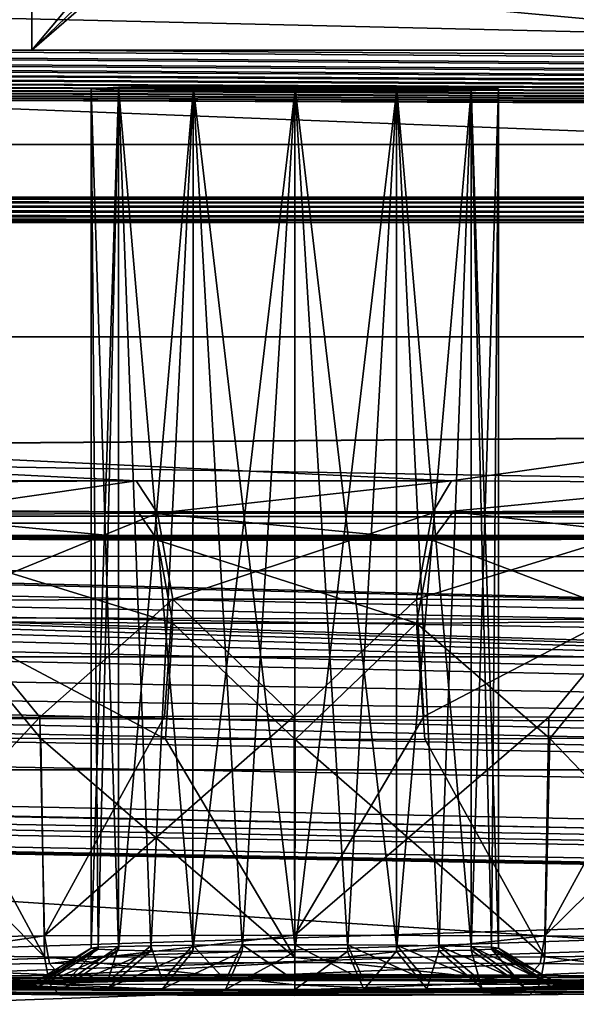
# Model space of a CAD drawing. Units: millimetres. Extents: x -200 to 200, y -145 to 289.
# Drawn here: x 17 to 23, y 182 to 194 of the extents above; entities that cross this region are included whole.
import ezdxf

# ---------------------------------------------------------------- set-up
doc = ezdxf.new("R2010")
doc.units = ezdxf.units.MM
doc.header["$LTSCALE"] = 101.851852
for name, color, linetype in [('102', 7, 'CONTINUOUS'), ('1063', 7, 'CONTINUOUS'), ('109', 7, 'CONTINUOUS'), ('113', 7, 'CONTINUOUS'), ('118', 7, 'CONTINUOUS'), ('125', 7, 'CONTINUOUS'), ('126', 7, 'CONTINUOUS'), ('137', 7, 'CONTINUOUS'), ('138', 7, 'CONTINUOUS'), ('1386', 7, 'CONTINUOUS'), ('1387', 7, 'CONTINUOUS'), ('1388', 7, 'CONTINUOUS'), ('1419', 7, 'CONTINUOUS'), ('1420', 7, 'CONTINUOUS'), ('1423', 7, 'CONTINUOUS'), ('178', 7, 'CONTINUOUS'), ('272', 7, 'CONTINUOUS'), ('288', 7, 'CONTINUOUS'), ('408', 7, 'CONTINUOUS'), ('41', 7, 'CONTINUOUS'), ('511', 7, 'CONTINUOUS'), ('52', 7, 'CONTINUOUS'), ('520', 7, 'CONTINUOUS'), ('521', 7, 'CONTINUOUS'), ('522', 7, 'CONTINUOUS'), ('523', 7, 'CONTINUOUS'), ('544', 7, 'CONTINUOUS'), ('64', 7, 'CONTINUOUS'), ('65', 7, 'CONTINUOUS'), ('66', 7, 'CONTINUOUS'), ('67', 7, 'CONTINUOUS'), ('70', 7, 'CONTINUOUS'), ('810', 7, 'CONTINUOUS'), ('811', 7, 'CONTINUOUS')]:
    doc.layers.add(name, color=color, linetype=linetype)

msp = doc.modelspace()

# ---------------------------------------------------------------- linework, layer by layer
at = {"layer": '102', "color": 252, "linetype": 'Continuous', "true_color": 0x8a8f91}
for points in [[(-179.121, 187.505, 199.686), (179.121, 187.505, 199.686), (179.121, 187.105, 201.132), (-179.121, 187.505, 199.686)], [(-179.121, 187.105, 201.132), (-179.121, 187.505, 199.686), (179.121, 187.105, 201.132), (-179.121, 187.105, 201.132)], [(-179.121, 186.051, 202.205), (-179.121, 187.105, 201.132), (179.121, 186.051, 202.205), (-179.121, 186.051, 202.205)], [(179.121, 186.051, 202.205), (-179.121, 187.105, 201.132), (179.121, 187.105, 201.132), (179.121, 186.051, 202.205)], [(179.121, 184.663, 202.629), (-179.121, 184.663, 202.629), (-179.121, 186.051, 202.205), (179.121, 184.663, 202.629)], [(179.121, 184.663, 202.629), (-179.121, 186.051, 202.205), (179.121, 186.051, 202.205), (179.121, 184.663, 202.629)]]:
    msp.add_3dface(points, dxfattribs=at)
at = {"layer": '1063', "color": 252, "linetype": 'Continuous', "true_color": 0x8a8f91}
for points in [[(16.772, 193.497, 209.305), (17.826, 194.412, 209.273), (18.962, 195.603, 209.231), (16.772, 193.497, 209.305)], [(17.676, 194.575, 209.215), (16.772, 193.497, 209.305), (18.962, 195.603, 209.231), (17.676, 194.575, 209.215)]]:
    msp.add_3dface(points, dxfattribs=at)
at = {"layer": '109', "color": 252, "linetype": 'Continuous', "true_color": 0x8a8f91}
for points in [[(-178.448, 182.043, 254.924), (72.062, 177.294, 256.608), (-178.456, 181.667, 256.378), (-178.448, 182.043, 254.924)], [(-178.448, 182.043, 254.924), (72.057, 177.67, 255.153), (72.062, 177.294, 256.608), (-178.448, 182.043, 254.924)]]:
    msp.add_3dface(points, dxfattribs=at)
at = {"layer": '113', "color": 252, "linetype": 'Continuous', "true_color": 0x8a8f91}
msp.add_3dface([(72.057, 177.665, 211.425), (-179.354, 182.054, 211.655), (-179.362, 181.677, 210.2), (72.057, 177.665, 211.425)], dxfattribs=at)
at = {"layer": '118', "color": 252, "linetype": 'Continuous', "true_color": 0x8a8f91}
for points in [[(17.114, 182.143, 162.905), (25.334, 182.114, 164.547), (14.666, 182.114, 164.547), (17.114, 182.143, 162.905)], [(20, 182.153, 162.328), (22.886, 182.143, 162.905), (17.114, 182.143, 162.905), (20, 182.153, 162.328)], [(22.886, 182.143, 162.905), (25.334, 182.114, 164.547), (17.114, 182.143, 162.905), (22.886, 182.143, 162.905)], [(16.75, 182.022, 169.853), (12.474, 182.022, 169.853), (13.035, 182.071, 167.01), (16.75, 182.022, 169.853)], [(17.702, 181.982, 172.15), (18.378, 181.973, 172.667), (12.474, 182.022, 169.853), (17.702, 181.982, 172.15)], [(12.474, 182.022, 169.853), (18.378, 181.973, 172.667), (13.035, 181.973, 172.696), (12.474, 182.022, 169.853)], [(17.185, 181.994, 171.475), (17.702, 181.982, 172.15), (12.474, 182.022, 169.853), (17.185, 181.994, 171.475)], [(16.863, 182.007, 170.696), (17.185, 181.994, 171.475), (12.474, 182.022, 169.853), (16.863, 182.007, 170.696)], [(16.75, 182.022, 169.853), (16.863, 182.007, 170.696), (12.474, 182.022, 169.853), (16.75, 182.022, 169.853)], [(14.666, 182.114, 164.547), (19.15, 182.076, 166.717), (13.035, 182.071, 167.01), (14.666, 182.114, 164.547)], [(19.15, 182.076, 166.717), (18.378, 182.071, 167.039), (13.035, 182.071, 167.01), (19.15, 182.076, 166.717)], [(16.863, 182.037, 169.01), (16.75, 182.022, 169.853), (13.035, 182.071, 167.01), (16.863, 182.037, 169.01)], [(17.185, 182.05, 168.231), (16.863, 182.037, 169.01), (13.035, 182.071, 167.01), (17.185, 182.05, 168.231)], [(17.702, 182.062, 167.555), (17.185, 182.05, 168.231), (13.035, 182.071, 167.01), (17.702, 182.062, 167.555)], [(18.378, 182.071, 167.039), (17.702, 182.062, 167.555), (13.035, 182.071, 167.01), (18.378, 182.071, 167.039)], [(20, 182.078, 166.603), (19.15, 182.076, 166.717), (14.666, 182.114, 164.547), (20, 182.078, 166.603)], [(26.965, 182.071, 167.01), (20, 182.078, 166.603), (14.666, 182.114, 164.547), (26.965, 182.071, 167.01)], [(25.334, 182.114, 164.547), (26.965, 182.071, 167.01), (14.666, 182.114, 164.547), (25.334, 182.114, 164.547)], [(20.85, 182.076, 166.717), (20, 182.078, 166.603), (26.965, 182.071, 167.01), (20.85, 182.076, 166.717)], [(21.622, 182.071, 167.039), (20.85, 182.076, 166.717), (26.965, 182.071, 167.01), (21.622, 182.071, 167.039)], [(22.298, 182.062, 167.555), (21.622, 182.071, 167.039), (27.526, 182.022, 169.853), (22.298, 182.062, 167.555)], [(27.526, 182.022, 169.853), (21.622, 182.071, 167.039), (26.965, 182.071, 167.01), (27.526, 182.022, 169.853)], [(22.815, 182.05, 168.231), (22.298, 182.062, 167.555), (27.526, 182.022, 169.853), (22.815, 182.05, 168.231)], [(23.137, 182.037, 169.01), (22.815, 182.05, 168.231), (27.526, 182.022, 169.853), (23.137, 182.037, 169.01)], [(23.25, 182.022, 169.853), (23.137, 182.037, 169.01), (27.526, 182.022, 169.853), (23.25, 182.022, 169.853)], [(23.137, 182.007, 170.696), (23.25, 182.022, 169.853), (26.965, 181.973, 172.696), (23.137, 182.007, 170.696)], [(26.965, 181.973, 172.696), (23.25, 182.022, 169.853), (27.526, 182.022, 169.853), (26.965, 181.973, 172.696)], [(19.15, 181.968, 172.988), (20, 181.966, 173.102), (13.035, 181.973, 172.696), (19.15, 181.968, 172.988)], [(13.035, 181.973, 172.696), (20, 181.966, 173.102), (25.334, 181.93, 175.158), (13.035, 181.973, 172.696)], [(18.378, 181.973, 172.667), (19.15, 181.968, 172.988), (13.035, 181.973, 172.696), (18.378, 181.973, 172.667)], [(14.666, 181.93, 175.158), (13.035, 181.973, 172.696), (25.334, 181.93, 175.158), (14.666, 181.93, 175.158)], [(17.114, 181.902, 176.801), (14.666, 181.93, 175.158), (22.886, 181.902, 176.801), (17.114, 181.902, 176.801)], [(22.886, 181.902, 176.801), (14.666, 181.93, 175.158), (25.334, 181.93, 175.158), (22.886, 181.902, 176.801)], [(20, 181.892, 177.377), (17.114, 181.902, 176.801), (22.886, 181.902, 176.801), (20, 181.892, 177.377)], [(20, 181.966, 173.102), (20.85, 181.968, 172.988), (25.334, 181.93, 175.158), (20, 181.966, 173.102)], [(20.85, 181.968, 172.988), (21.622, 181.973, 172.667), (26.965, 181.973, 172.696), (20.85, 181.968, 172.988)], [(25.334, 181.93, 175.158), (20.85, 181.968, 172.988), (26.965, 181.973, 172.696), (25.334, 181.93, 175.158)], [(21.622, 181.973, 172.667), (22.298, 181.982, 172.15), (26.965, 181.973, 172.696), (21.622, 181.973, 172.667)], [(22.298, 181.982, 172.15), (22.815, 181.994, 171.475), (26.965, 181.973, 172.696), (22.298, 181.982, 172.15)], [(22.815, 181.994, 171.475), (23.137, 182.007, 170.696), (26.965, 181.973, 172.696), (22.815, 181.994, 171.475)]]:
    msp.add_3dface(points, dxfattribs=at)
at = {"layer": '125', "color": 252, "linetype": 'Continuous', "true_color": 0x8a8f91}
for points in [[(14.326, 182.397, 175.534), (16.929, 182.367, 177.274), (14.231, 185.078, 175.685), (14.326, 182.397, 175.534)], [(14.231, 185.078, 175.685), (16.929, 182.367, 177.274), (15.469, 185.061, 176.699), (14.231, 185.078, 175.685)], [(15.469, 185.061, 176.699), (16.929, 182.367, 177.274), (16.881, 185.048, 177.453), (15.469, 185.061, 176.699)], [(16.929, 182.367, 177.274), (20, 182.357, 177.885), (16.881, 185.048, 177.453), (16.929, 182.367, 177.274)], [(16.881, 185.048, 177.453), (20, 182.357, 177.885), (18.413, 185.04, 177.916), (16.881, 185.048, 177.453)], [(18.413, 185.04, 177.916), (20, 182.357, 177.885), (20.006, 185.037, 178.072), (18.413, 185.04, 177.916)], [(20.006, 185.037, 178.072), (23.071, 182.367, 177.274), (21.599, 185.04, 177.914), (20.006, 185.037, 178.072)], [(21.599, 185.04, 177.914), (23.071, 182.367, 177.274), (23.131, 185.048, 177.448), (21.599, 185.04, 177.914)], [(23.071, 182.367, 177.274), (25.674, 182.397, 175.534), (23.131, 185.048, 177.448), (23.071, 182.367, 177.274)], [(23.131, 185.048, 177.448), (25.674, 182.397, 175.534), (24.541, 185.061, 176.692), (23.131, 185.048, 177.448)], [(20, 182.357, 177.885), (23.071, 182.367, 177.274), (20.006, 185.037, 178.072), (20, 182.357, 177.885)]]:
    msp.add_3dface(points, dxfattribs=at)
at = {"layer": '126', "color": 252, "linetype": 'Continuous', "true_color": 0x8a8f91}
for points in [[(16.929, 182.624, 162.448), (14.326, 182.594, 164.187), (16.869, 185.309, 162.367), (16.929, 182.624, 162.448)], [(16.869, 185.309, 162.367), (14.326, 182.594, 164.187), (15.459, 185.296, 163.122), (16.869, 185.309, 162.367)], [(18.401, 185.317, 161.901), (16.929, 182.624, 162.448), (16.869, 185.309, 162.367), (18.401, 185.317, 161.901)], [(20, 182.635, 161.837), (16.929, 182.624, 162.448), (19.994, 185.32, 161.743), (20, 182.635, 161.837)], [(19.994, 185.32, 161.743), (16.929, 182.624, 162.448), (18.401, 185.317, 161.901), (19.994, 185.32, 161.743)], [(21.587, 185.318, 161.899), (20, 182.635, 161.837), (19.994, 185.32, 161.743), (21.587, 185.318, 161.899)], [(23.119, 185.309, 162.362), (20, 182.635, 161.837), (21.587, 185.318, 161.899), (23.119, 185.309, 162.362)], [(23.071, 182.624, 162.448), (20, 182.635, 161.837), (23.119, 185.309, 162.362), (23.071, 182.624, 162.448)], [(24.531, 185.296, 163.116), (23.071, 182.624, 162.448), (23.119, 185.309, 162.362), (24.531, 185.296, 163.116)], [(25.769, 185.279, 164.13), (23.071, 182.624, 162.448), (24.531, 185.296, 163.116), (25.769, 185.279, 164.13)], [(25.674, 182.594, 164.187), (23.071, 182.624, 162.448), (25.769, 185.279, 164.13), (25.674, 182.594, 164.187)]]:
    msp.add_3dface(points, dxfattribs=at)
at = {"layer": '137', "color": 252, "linetype": 'Continuous', "true_color": 0x8a8f91}
for points in [[(18.076, 187.83, 180.949), (14.433, 187.853, 179.627), (18.314, 187.48, 179.51), (18.076, 187.83, 180.949)], [(18.314, 187.48, 179.51), (14.433, 187.853, 179.627), (15.146, 187.5, 178.357), (18.314, 187.48, 179.51)], [(21.945, 187.831, 180.945), (18.076, 187.83, 180.949), (21.686, 187.48, 179.51), (21.945, 187.831, 180.945)], [(21.686, 187.48, 179.51), (18.076, 187.83, 180.949), (18.314, 187.48, 179.51), (21.686, 187.48, 179.51)], [(24.854, 187.5, 178.357), (21.945, 187.831, 180.945), (21.686, 187.48, 179.51), (24.854, 187.5, 178.357)], [(25.586, 187.854, 179.617), (21.945, 187.831, 180.945), (24.854, 187.5, 178.357), (25.586, 187.854, 179.617)], [(18.314, 187.48, 179.51), (15.146, 187.5, 178.357), (18.504, 186.464, 178.417), (18.314, 187.48, 179.51)], [(18.504, 186.464, 178.417), (15.146, 187.5, 178.357), (15.691, 186.482, 177.394), (18.504, 186.464, 178.417)], [(21.686, 187.48, 179.51), (18.314, 187.48, 179.51), (21.496, 186.464, 178.417), (21.686, 187.48, 179.51)], [(21.496, 186.464, 178.417), (18.314, 187.48, 179.51), (18.504, 186.464, 178.417), (21.496, 186.464, 178.417)], [(24.309, 186.482, 177.394), (21.686, 187.48, 179.51), (21.496, 186.464, 178.417), (24.309, 186.482, 177.394)], [(24.854, 187.5, 178.357), (21.686, 187.48, 179.51), (24.309, 186.482, 177.394), (24.854, 187.5, 178.357)], [(15.469, 185.061, 176.699), (16.881, 185.048, 177.453), (15.691, 186.482, 177.394), (15.469, 185.061, 176.699)], [(16.881, 185.048, 177.453), (18.413, 185.04, 177.916), (15.691, 186.482, 177.394), (16.881, 185.048, 177.453)], [(18.413, 185.04, 177.916), (18.504, 186.464, 178.417), (15.691, 186.482, 177.394), (18.413, 185.04, 177.916)], [(18.413, 185.04, 177.916), (20.006, 185.037, 178.072), (18.504, 186.464, 178.417), (18.413, 185.04, 177.916)], [(20.006, 185.037, 178.072), (21.496, 186.464, 178.417), (18.504, 186.464, 178.417), (20.006, 185.037, 178.072)], [(20.006, 185.037, 178.072), (21.599, 185.04, 177.914), (21.496, 186.464, 178.417), (20.006, 185.037, 178.072)], [(23.131, 185.048, 177.448), (24.309, 186.482, 177.394), (21.496, 186.464, 178.417), (23.131, 185.048, 177.448)], [(21.599, 185.04, 177.914), (23.131, 185.048, 177.448), (21.496, 186.464, 178.417), (21.599, 185.04, 177.914)], [(23.131, 185.048, 177.448), (24.541, 185.061, 176.692), (24.309, 186.482, 177.394), (23.131, 185.048, 177.448)]]:
    msp.add_3dface(points, dxfattribs=at)
at = {"layer": '138', "color": 252, "linetype": 'Continuous', "true_color": 0x8a8f91}
for points in [[(14.414, 188.189, 160.297), (18.055, 188.212, 158.968), (15.146, 187.792, 161.544), (14.414, 188.189, 160.297)], [(15.146, 187.792, 161.544), (18.055, 188.212, 158.968), (18.314, 187.812, 160.391), (15.146, 187.792, 161.544)], [(18.055, 188.212, 158.968), (21.924, 188.212, 158.965), (18.314, 187.812, 160.391), (18.055, 188.212, 158.968)], [(18.314, 187.812, 160.391), (21.924, 188.212, 158.965), (21.686, 187.812, 160.391), (18.314, 187.812, 160.391)], [(21.924, 188.212, 158.965), (25.567, 188.189, 160.286), (21.686, 187.812, 160.391), (21.924, 188.212, 158.965)], [(21.686, 187.812, 160.391), (25.567, 188.189, 160.286), (24.854, 187.792, 161.544), (21.686, 187.812, 160.391)], [(15.146, 187.792, 161.544), (18.314, 187.812, 160.391), (15.691, 186.741, 162.471), (15.146, 187.792, 161.544)], [(15.691, 186.741, 162.471), (18.314, 187.812, 160.391), (18.504, 186.758, 161.447), (15.691, 186.741, 162.471)], [(18.314, 187.812, 160.391), (21.686, 187.812, 160.391), (18.504, 186.758, 161.447), (18.314, 187.812, 160.391)], [(18.504, 186.758, 161.447), (21.686, 187.812, 160.391), (21.496, 186.758, 161.447), (18.504, 186.758, 161.447)], [(21.686, 187.812, 160.391), (24.854, 187.792, 161.544), (21.496, 186.758, 161.447), (21.686, 187.812, 160.391)], [(21.496, 186.758, 161.447), (24.854, 187.792, 161.544), (24.309, 186.741, 162.471), (21.496, 186.758, 161.447)], [(16.869, 185.309, 162.367), (15.459, 185.296, 163.122), (15.691, 186.741, 162.471), (16.869, 185.309, 162.367)], [(16.869, 185.309, 162.367), (15.691, 186.741, 162.471), (18.504, 186.758, 161.447), (16.869, 185.309, 162.367)], [(18.401, 185.317, 161.901), (16.869, 185.309, 162.367), (18.504, 186.758, 161.447), (18.401, 185.317, 161.901)], [(19.994, 185.32, 161.743), (18.401, 185.317, 161.901), (18.504, 186.758, 161.447), (19.994, 185.32, 161.743)], [(19.994, 185.32, 161.743), (18.504, 186.758, 161.447), (21.496, 186.758, 161.447), (19.994, 185.32, 161.743)], [(21.587, 185.318, 161.899), (19.994, 185.32, 161.743), (21.496, 186.758, 161.447), (21.587, 185.318, 161.899)], [(21.587, 185.318, 161.899), (21.496, 186.758, 161.447), (24.309, 186.741, 162.471), (21.587, 185.318, 161.899)], [(23.119, 185.309, 162.362), (21.587, 185.318, 161.899), (24.309, 186.741, 162.471), (23.119, 185.309, 162.362)], [(24.531, 185.296, 163.116), (23.119, 185.309, 162.362), (24.309, 186.741, 162.471), (24.531, 185.296, 163.116)]]:
    msp.add_3dface(points, dxfattribs=at)
at = {"layer": '1386', "color": 252, "linetype": 'Continuous', "true_color": 0x8a8f91}
for points in [[(184, 189.977, 205.058), (-184, 189.977, 205.058), (-184, 198.565, -290.023), (184, 189.977, 205.058)], [(184, 189.977, 205.058), (-184, 198.565, -290.023), (184, 198.565, -290.023), (184, 189.977, 205.058)]]:
    msp.add_3dface(points, dxfattribs=at)
at = {"layer": '1387', "color": 252, "linetype": 'Continuous', "true_color": 0x8a8f91}
for points in [[(184, 189.977, 205.058), (-183.54, 187.119, 205.058), (-184, 187.119, 205.058), (184, 189.977, 205.058)], [(-184, 189.977, 205.058), (184, 189.977, 205.058), (-184, 187.119, 205.058), (-184, 189.977, 205.058)], [(71.46, 182.668, 205.059), (-183.54, 187.119, 205.058), (184, 189.977, 205.058), (71.46, 182.668, 205.059)]]:
    msp.add_3dface(points, dxfattribs=at)
at = {"layer": '1388', "color": 252, "linetype": 'Continuous', "true_color": 0x8a8f91}
for points in [[(-183.54, 187.119, 205.058), (71.46, 182.668, 205.059), (-183.54, 187.126, 269.788), (-183.54, 187.119, 205.058)], [(71.46, 182.668, 205.059), (71.46, 182.675, 269.789), (-183.54, 187.126, 269.788), (71.46, 182.668, 205.059)]]:
    msp.add_3dface(points, dxfattribs=at)
at = {"layer": '1419', "color": 253, "linetype": 'Continuous', "true_color": 0xa0abb8}
for points in [[(172.5, 187.5, 198), (-166.75, 176.6, 198), (-172.5, 187.5, 198), (172.5, 187.5, 198)], [(-156.75, 176.6, 198), (-166.75, 176.6, 198), (172.5, 187.5, 198), (-156.75, 176.6, 198)], [(-155.752, 176.332, 198), (-156.75, 176.6, 198), (172.5, 187.5, 198), (-155.752, 176.332, 198)], [(-155.018, 175.598, 198), (-155.752, 176.332, 198), (172.5, 187.5, 198), (-155.018, 175.598, 198)], [(-154.75, 174.6, 198), (-155.018, 175.598, 198), (172.5, 187.5, 198), (-154.75, 174.6, 198)], [(-154.75, 170, 198), (-154.75, 174.6, 198), (172.5, 187.5, 198), (-154.75, 170, 198)], [(155.752, 176.332, 198), (-154.75, 170, 198), (172.5, 187.5, 198), (155.752, 176.332, 198)]]:
    msp.add_3dface(points, dxfattribs=at)
at = {"layer": '1420', "color": 253, "linetype": 'Continuous', "true_color": 0xa0abb8}
for points in [[(-175.608, 187.004, 200), (182.5, 170, 200), (-172.5, 187.5, 200), (-175.608, 187.004, 200)], [(-172.5, 187.5, 200), (182.5, 170, 200), (172.5, 187.5, 200), (-172.5, 187.5, 200)], [(-178.379, 185.583, 200), (182.5, 170, 200), (-175.608, 187.004, 200), (-178.379, 185.583, 200)], [(-180.583, 183.379, 200), (182.5, 170, 200), (-178.379, 185.583, 200), (-180.583, 183.379, 200)], [(-182.004, 180.608, 200), (182.5, 170, 200), (-180.583, 183.379, 200), (-182.004, 180.608, 200)]]:
    msp.add_3dface(points, dxfattribs=at)
at = {"layer": '1423', "color": 253, "linetype": 'Continuous', "true_color": 0xa0abb8}
for points in [[(172.5, 187.5, 198), (-172.5, 187.5, 198), (172.5, 187.5, 200), (172.5, 187.5, 198)], [(-172.5, 187.5, 198), (-172.5, 187.5, 200), (172.5, 187.5, 200), (-172.5, 187.5, 198)]]:
    msp.add_3dface(points, dxfattribs=at)
at = {"layer": '178', "color": 252, "linetype": 'Continuous', "true_color": 0x8a8f91}
for points in [[(17.5, 193.02, 170.043), (17.835, 193.042, 168.796), (22.5, 193.02, 170.043), (17.5, 193.02, 170.043)], [(17.835, 192.999, 171.291), (17.5, 193.02, 170.043), (22.165, 192.999, 171.291), (17.835, 192.999, 171.291)], [(17.5, 193.02, 170.043), (22.5, 193.02, 170.043), (22.165, 192.999, 171.291), (17.5, 193.02, 170.043)], [(17.835, 193.042, 168.796), (18.752, 193.058, 167.879), (22.165, 193.042, 168.796), (17.835, 193.042, 168.796)], [(17.835, 193.042, 168.796), (22.165, 193.042, 168.796), (22.5, 193.02, 170.043), (17.835, 193.042, 168.796)], [(18.752, 193.058, 167.879), (20, 193.064, 167.544), (21.248, 193.058, 167.879), (18.752, 193.058, 167.879)], [(18.752, 193.058, 167.879), (21.248, 193.058, 167.879), (22.165, 193.042, 168.796), (18.752, 193.058, 167.879)], [(18.752, 192.983, 172.208), (17.835, 192.999, 171.291), (21.248, 192.983, 172.208), (18.752, 192.983, 172.208)], [(17.835, 192.999, 171.291), (22.165, 192.999, 171.291), (21.248, 192.983, 172.208), (17.835, 192.999, 171.291)], [(20, 192.977, 172.543), (18.752, 192.983, 172.208), (21.248, 192.983, 172.208), (20, 192.977, 172.543)]]:
    msp.add_3dface(points, dxfattribs=at)
at = {"layer": '272', "color": 252, "linetype": 'Continuous', "true_color": 0x8a8f91}
for points in [[(18.962, 195.603, 209.231), (17.826, 194.412, 209.273), (27.772, 193.497, 209.305), (18.962, 195.603, 209.231)], [(26.684, 194.443, 209.272), (18.962, 195.603, 209.231), (27.772, 193.497, 209.305), (26.684, 194.443, 209.272)], [(17.826, 194.412, 209.273), (16.772, 193.497, 209.305), (27.772, 193.497, 209.305), (17.826, 194.412, 209.273)], [(-175.2, 192.339, 209.346), (175.2, 192.339, 209.346), (-166.772, 193.497, 209.305), (-175.2, 192.339, 209.346)], [(-166.772, 193.497, 209.305), (175.2, 192.339, 209.346), (-162.772, 193.497, 209.305), (-166.772, 193.497, 209.305)], [(-162.772, 193.497, 209.305), (175.2, 192.339, 209.346), (-151.772, 193.497, 209.305), (-162.772, 193.497, 209.305)], [(-151.772, 193.497, 209.305), (175.2, 192.339, 209.346), (-147.772, 193.497, 209.305), (-151.772, 193.497, 209.305)], [(-147.772, 193.497, 209.305), (175.2, 192.339, 209.346), (-136.772, 193.497, 209.305), (-147.772, 193.497, 209.305)], [(-136.772, 193.497, 209.305), (175.2, 192.339, 209.346), (-132.772, 193.497, 209.305), (-136.772, 193.497, 209.305)], [(-132.772, 193.497, 209.305), (175.2, 192.339, 209.346), (-121.772, 193.497, 209.305), (-132.772, 193.497, 209.305)], [(-121.772, 193.497, 209.305), (175.2, 192.339, 209.346), (-117.772, 193.497, 209.305), (-121.772, 193.497, 209.305)], [(-117.772, 193.497, 209.305), (175.2, 192.339, 209.346), (-106.772, 193.497, 209.305), (-117.772, 193.497, 209.305)], [(-106.772, 193.497, 209.305), (175.2, 192.339, 209.346), (-102.772, 193.497, 209.305), (-106.772, 193.497, 209.305)], [(-102.772, 193.497, 209.305), (175.2, 192.339, 209.346), (-91.772, 193.497, 209.305), (-102.772, 193.497, 209.305)], [(-91.772, 193.497, 209.305), (175.2, 192.339, 209.346), (-87.772, 193.497, 209.305), (-91.772, 193.497, 209.305)], [(-87.772, 193.497, 209.305), (175.2, 192.339, 209.346), (-76.772, 193.497, 209.305), (-87.772, 193.497, 209.305)], [(-76.772, 193.497, 209.305), (175.2, 192.339, 209.346), (-72.772, 193.497, 209.305), (-76.772, 193.497, 209.305)], [(-72.772, 193.497, 209.305), (175.2, 192.339, 209.346), (-61.772, 193.497, 209.305), (-72.772, 193.497, 209.305)], [(175.2, 192.339, 209.346), (-57.772, 193.497, 209.305), (-61.772, 193.497, 209.305), (175.2, 192.339, 209.346)], [(-57.772, 193.497, 209.305), (175.2, 192.339, 209.346), (-46.772, 193.497, 209.305), (-57.772, 193.497, 209.305)], [(-46.772, 193.497, 209.305), (175.2, 192.339, 209.346), (-42.772, 193.497, 209.305), (-46.772, 193.497, 209.305)], [(-42.772, 193.497, 209.305), (175.2, 192.339, 209.346), (-31.772, 193.497, 209.305), (-42.772, 193.497, 209.305)], [(-31.772, 193.497, 209.305), (175.2, 192.339, 209.346), (-27.772, 193.497, 209.305), (-31.772, 193.497, 209.305)], [(-27.772, 193.497, 209.305), (175.2, 192.339, 209.346), (-16.772, 193.497, 209.305), (-27.772, 193.497, 209.305)], [(-16.772, 193.497, 209.305), (175.2, 192.339, 209.346), (-12.772, 193.497, 209.305), (-16.772, 193.497, 209.305)], [(-12.772, 193.497, 209.305), (175.2, 192.339, 209.346), (-1.772, 193.497, 209.305), (-12.772, 193.497, 209.305)], [(-1.772, 193.497, 209.305), (175.2, 192.339, 209.346), (1.772, 193.497, 209.305), (-1.772, 193.497, 209.305)], [(1.772, 193.497, 209.305), (175.2, 192.339, 209.346), (12.772, 193.497, 209.305), (1.772, 193.497, 209.305)], [(12.772, 193.497, 209.305), (175.2, 192.339, 209.346), (16.772, 193.497, 209.305), (12.772, 193.497, 209.305)], [(16.772, 193.497, 209.305), (175.2, 192.339, 209.346), (27.772, 193.497, 209.305), (16.772, 193.497, 209.305)]]:
    msp.add_3dface(points, dxfattribs=at)
at = {"layer": '288', "color": 252, "linetype": 'Continuous', "true_color": 0x8a8f91}
for points in [[(12.772, 193.497, 209.305), (16.772, 193.497, 209.305), (16.772, 194.246, 209.183), (12.772, 193.497, 209.305)], [(12.772, 194.245, 209.183), (12.772, 193.497, 209.305), (16.772, 194.246, 209.183), (12.772, 194.245, 209.183)]]:
    msp.add_3dface(points, dxfattribs=at)
at = {"layer": '408', "color": 252, "linetype": 'Continuous', "true_color": 0x8a8f91}
msp.add_3dface([(16.772, 194.246, 209.183), (16.772, 193.497, 209.305), (17.676, 194.575, 209.215), (16.772, 194.246, 209.183)], dxfattribs=at)
at = {"layer": '41', "color": 252, "linetype": 'Continuous', "true_color": 0x8a8f91}
for points in [[(-178.5, 195.625, 264.517), (-178.5, 172.599, 263.313), (178.5, 172.599, 263.313), (-178.5, 195.625, 264.517)], [(-178.5, 195.625, 264.517), (178.5, 172.599, 263.313), (178.5, 195.625, 264.517), (-178.5, 195.625, 264.517)]]:
    msp.add_3dface(points, dxfattribs=at)
at = {"layer": '511', "color": 252, "linetype": 'Continuous', "true_color": 0x8a8f91}
for points in [[(71.977, 184.772, 208.95), (-178.18, 189.139, 209.178), (-178.198, 188.095, 209.41), (71.977, 184.772, 208.95)], [(-178.211, 187.32, 210.146), (71.997, 182.953, 209.917), (-178.198, 188.095, 209.41), (-178.211, 187.32, 210.146)], [(71.989, 183.728, 209.181), (71.977, 184.772, 208.95), (-178.198, 188.095, 209.41), (71.989, 183.728, 209.181)], [(71.997, 182.953, 209.917), (71.989, 183.728, 209.181), (-178.198, 188.095, 209.41), (71.997, 182.953, 209.917)], [(-178.215, 187.034, 211.176), (71.997, 182.953, 209.917), (-178.211, 187.32, 210.146), (-178.215, 187.034, 211.176)], [(-178.215, 187.034, 211.176), (72, 182.667, 210.947), (71.997, 182.953, 209.917), (-178.215, 187.034, 211.176)]]:
    msp.add_3dface(points, dxfattribs=at)
at = {"layer": '52', "color": 252, "linetype": 'Continuous', "true_color": 0x8a8f91}
for points in [[(-178.5, 191.783, 256.856), (-178.5, 199.132, 257.241), (178.5, 206.651, 257.634), (-178.5, 191.783, 256.856)], [(71.943, 187.412, 256.628), (-178.5, 191.783, 256.856), (178.5, 206.651, 257.634), (71.943, 187.412, 256.628)]]:
    msp.add_3dface(points, dxfattribs=at)
at = {"layer": '520', "color": 252, "linetype": 'Continuous', "true_color": 0x8a8f91}
for points in [[(17.835, 193.042, 168.796), (17.5, 193.02, 170.043), (17.835, 182.494, 168.611), (17.835, 193.042, 168.796)], [(17.5, 193.02, 170.043), (17.835, 192.999, 171.291), (17.5, 182.473, 169.861), (17.5, 193.02, 170.043)], [(17.835, 182.494, 168.611), (17.5, 193.02, 170.043), (17.585, 182.484, 169.214), (17.835, 182.494, 168.611)], [(17.585, 182.484, 169.214), (17.5, 193.02, 170.043), (17.5, 182.473, 169.861), (17.585, 182.484, 169.214)], [(18.752, 193.058, 167.879), (17.835, 193.042, 168.796), (18.75, 182.51, 167.696), (18.752, 193.058, 167.879)], [(18.75, 182.51, 167.696), (17.835, 193.042, 168.796), (18.232, 182.503, 168.093), (18.75, 182.51, 167.696)], [(18.232, 182.503, 168.093), (17.835, 193.042, 168.796), (17.835, 182.494, 168.611), (18.232, 182.503, 168.093)], [(19.353, 182.515, 167.446), (18.752, 193.058, 167.879), (18.75, 182.51, 167.696), (19.353, 182.515, 167.446)], [(20, 193.064, 167.544), (18.752, 193.058, 167.879), (20, 182.516, 167.361), (20, 193.064, 167.544)], [(20, 182.516, 167.361), (18.752, 193.058, 167.879), (19.353, 182.515, 167.446), (20, 182.516, 167.361)], [(17.5, 182.473, 169.861), (17.835, 192.999, 171.291), (17.585, 182.461, 170.507), (17.5, 182.473, 169.861)], [(17.585, 182.461, 170.507), (17.835, 192.999, 171.291), (17.835, 182.451, 171.11), (17.585, 182.461, 170.507)], [(17.835, 192.999, 171.291), (18.752, 192.983, 172.208), (17.835, 182.451, 171.11), (17.835, 192.999, 171.291)], [(17.835, 182.451, 171.11), (18.752, 192.983, 172.208), (18.232, 182.442, 171.628), (17.835, 182.451, 171.11)], [(18.232, 182.442, 171.628), (18.752, 192.983, 172.208), (18.75, 182.435, 172.025), (18.232, 182.442, 171.628)], [(18.752, 192.983, 172.208), (20, 192.977, 172.543), (18.75, 182.435, 172.025), (18.752, 192.983, 172.208)], [(18.75, 182.435, 172.025), (20, 192.977, 172.543), (19.353, 182.431, 172.275), (18.75, 182.435, 172.025)], [(19.353, 182.431, 172.275), (20, 192.977, 172.543), (20, 182.429, 172.36), (19.353, 182.431, 172.275)]]:
    msp.add_3dface(points, dxfattribs=at)
at = {"layer": '521', "color": 252, "linetype": 'Continuous', "true_color": 0x8a8f91}
for points in [[(17.702, 182.062, 167.555), (18.378, 182.071, 167.039), (18.232, 182.503, 168.093), (17.702, 182.062, 167.555)], [(17.702, 182.062, 167.555), (18.232, 182.503, 168.093), (17.835, 182.494, 168.611), (17.702, 182.062, 167.555)], [(18.378, 182.071, 167.039), (18.75, 182.51, 167.696), (18.232, 182.503, 168.093), (18.378, 182.071, 167.039)], [(18.378, 182.071, 167.039), (19.15, 182.076, 166.717), (18.75, 182.51, 167.696), (18.378, 182.071, 167.039)], [(19.15, 182.076, 166.717), (19.353, 182.515, 167.446), (18.75, 182.51, 167.696), (19.15, 182.076, 166.717)], [(19.15, 182.076, 166.717), (20, 182.078, 166.603), (19.353, 182.515, 167.446), (19.15, 182.076, 166.717)], [(20, 182.078, 166.603), (20, 182.516, 167.361), (19.353, 182.515, 167.446), (20, 182.078, 166.603)], [(16.75, 182.022, 169.853), (16.863, 182.037, 169.01), (17.5, 182.473, 169.861), (16.75, 182.022, 169.853)], [(16.75, 182.022, 169.853), (17.5, 182.473, 169.861), (17.585, 182.461, 170.507), (16.75, 182.022, 169.853)], [(16.863, 182.007, 170.696), (16.75, 182.022, 169.853), (17.585, 182.461, 170.507), (16.863, 182.007, 170.696)], [(16.863, 182.037, 169.01), (17.185, 182.05, 168.231), (17.585, 182.484, 169.214), (16.863, 182.037, 169.01)], [(16.863, 182.037, 169.01), (17.585, 182.484, 169.214), (17.5, 182.473, 169.861), (16.863, 182.037, 169.01)], [(16.863, 182.007, 170.696), (17.585, 182.461, 170.507), (17.835, 182.451, 171.11), (16.863, 182.007, 170.696)], [(17.185, 181.994, 171.475), (16.863, 182.007, 170.696), (17.835, 182.451, 171.11), (17.185, 181.994, 171.475)], [(17.185, 182.05, 168.231), (17.702, 182.062, 167.555), (17.835, 182.494, 168.611), (17.185, 182.05, 168.231)], [(17.185, 182.05, 168.231), (17.835, 182.494, 168.611), (17.585, 182.484, 169.214), (17.185, 182.05, 168.231)], [(17.185, 181.994, 171.475), (17.835, 182.451, 171.11), (18.232, 182.442, 171.628), (17.185, 181.994, 171.475)], [(17.702, 181.982, 172.15), (17.185, 181.994, 171.475), (18.232, 182.442, 171.628), (17.702, 181.982, 172.15)], [(17.702, 181.982, 172.15), (18.232, 182.442, 171.628), (18.75, 182.435, 172.025), (17.702, 181.982, 172.15)], [(18.378, 181.973, 172.667), (17.702, 181.982, 172.15), (18.75, 182.435, 172.025), (18.378, 181.973, 172.667)], [(18.378, 181.973, 172.667), (18.75, 182.435, 172.025), (19.353, 182.431, 172.275), (18.378, 181.973, 172.667)], [(19.15, 181.968, 172.988), (18.378, 181.973, 172.667), (19.353, 182.431, 172.275), (19.15, 181.968, 172.988)], [(19.15, 181.968, 172.988), (19.353, 182.431, 172.275), (20, 182.429, 172.36), (19.15, 181.968, 172.988)], [(20, 181.966, 173.102), (19.15, 181.968, 172.988), (20, 182.429, 172.36), (20, 181.966, 173.102)]]:
    msp.add_3dface(points, dxfattribs=at)
at = {"layer": '522', "color": 252, "linetype": 'Continuous', "true_color": 0x8a8f91}
for points in [[(20, 193.064, 167.544), (20, 182.516, 167.361), (20.647, 182.515, 167.446), (20, 193.064, 167.544)], [(21.248, 193.058, 167.879), (20, 193.064, 167.544), (21.25, 182.51, 167.696), (21.248, 193.058, 167.879)], [(21.25, 182.51, 167.696), (20, 193.064, 167.544), (20.647, 182.515, 167.446), (21.25, 182.51, 167.696)], [(22.165, 193.042, 168.796), (21.248, 193.058, 167.879), (22.165, 182.494, 168.611), (22.165, 193.042, 168.796)], [(22.165, 182.494, 168.611), (21.248, 193.058, 167.879), (21.768, 182.503, 168.093), (22.165, 182.494, 168.611)], [(21.768, 182.503, 168.093), (21.248, 193.058, 167.879), (21.25, 182.51, 167.696), (21.768, 182.503, 168.093)], [(22.5, 193.02, 170.043), (22.165, 193.042, 168.796), (22.5, 182.473, 169.861), (22.5, 193.02, 170.043)], [(22.5, 182.473, 169.861), (22.165, 193.042, 168.796), (22.415, 182.484, 169.214), (22.5, 182.473, 169.861)], [(22.415, 182.484, 169.214), (22.165, 193.042, 168.796), (22.165, 182.494, 168.611), (22.415, 182.484, 169.214)], [(22.165, 192.999, 171.291), (22.5, 193.02, 170.043), (22.165, 182.451, 171.11), (22.165, 192.999, 171.291)], [(22.165, 182.451, 171.11), (22.5, 193.02, 170.043), (22.415, 182.461, 170.507), (22.165, 182.451, 171.11)], [(22.415, 182.461, 170.507), (22.5, 193.02, 170.043), (22.5, 182.473, 169.861), (22.415, 182.461, 170.507)], [(20, 182.429, 172.36), (20, 192.977, 172.543), (21.248, 192.983, 172.208), (20, 182.429, 172.36)], [(20, 182.429, 172.36), (21.248, 192.983, 172.208), (20.647, 182.431, 172.275), (20, 182.429, 172.36)], [(20.647, 182.431, 172.275), (21.248, 192.983, 172.208), (21.25, 182.435, 172.025), (20.647, 182.431, 172.275)], [(21.248, 192.983, 172.208), (22.165, 192.999, 171.291), (21.25, 182.435, 172.025), (21.248, 192.983, 172.208)], [(21.25, 182.435, 172.025), (22.165, 192.999, 171.291), (21.768, 182.442, 171.628), (21.25, 182.435, 172.025)], [(21.768, 182.442, 171.628), (22.165, 192.999, 171.291), (22.165, 182.451, 171.11), (21.768, 182.442, 171.628)]]:
    msp.add_3dface(points, dxfattribs=at)
at = {"layer": '523', "color": 252, "linetype": 'Continuous', "true_color": 0x8a8f91}
for points in [[(20, 182.078, 166.603), (20.85, 182.076, 166.717), (20, 182.516, 167.361), (20, 182.078, 166.603)], [(20, 182.516, 167.361), (20.85, 182.076, 166.717), (20.647, 182.515, 167.446), (20, 182.516, 167.361)], [(20.85, 182.076, 166.717), (21.622, 182.071, 167.039), (20.647, 182.515, 167.446), (20.85, 182.076, 166.717)], [(21.622, 182.071, 167.039), (21.25, 182.51, 167.696), (20.647, 182.515, 167.446), (21.622, 182.071, 167.039)], [(21.622, 182.071, 167.039), (22.298, 182.062, 167.555), (21.25, 182.51, 167.696), (21.622, 182.071, 167.039)], [(22.298, 182.062, 167.555), (21.768, 182.503, 168.093), (21.25, 182.51, 167.696), (22.298, 182.062, 167.555)], [(22.298, 182.062, 167.555), (22.815, 182.05, 168.231), (21.768, 182.503, 168.093), (22.298, 182.062, 167.555)], [(22.815, 182.05, 168.231), (22.165, 182.494, 168.611), (21.768, 182.503, 168.093), (22.815, 182.05, 168.231)], [(20.85, 181.968, 172.988), (20, 181.966, 173.102), (20.647, 182.431, 172.275), (20.85, 181.968, 172.988)], [(20, 181.966, 173.102), (20, 182.429, 172.36), (20.647, 182.431, 172.275), (20, 181.966, 173.102)], [(20.85, 181.968, 172.988), (20.647, 182.431, 172.275), (21.25, 182.435, 172.025), (20.85, 181.968, 172.988)], [(21.622, 181.973, 172.667), (20.85, 181.968, 172.988), (21.25, 182.435, 172.025), (21.622, 181.973, 172.667)], [(21.622, 181.973, 172.667), (21.25, 182.435, 172.025), (21.768, 182.442, 171.628), (21.622, 181.973, 172.667)], [(22.298, 181.982, 172.15), (21.622, 181.973, 172.667), (21.768, 182.442, 171.628), (22.298, 181.982, 172.15)], [(22.298, 181.982, 172.15), (21.768, 182.442, 171.628), (22.165, 182.451, 171.11), (22.298, 181.982, 172.15)], [(22.815, 182.05, 168.231), (23.137, 182.037, 169.01), (22.165, 182.494, 168.611), (22.815, 182.05, 168.231)], [(23.137, 182.037, 169.01), (22.415, 182.484, 169.214), (22.165, 182.494, 168.611), (23.137, 182.037, 169.01)], [(22.815, 181.994, 171.475), (22.165, 182.451, 171.11), (22.415, 182.461, 170.507), (22.815, 181.994, 171.475)], [(22.815, 181.994, 171.475), (22.298, 181.982, 172.15), (22.165, 182.451, 171.11), (22.815, 181.994, 171.475)], [(23.137, 182.037, 169.01), (23.25, 182.022, 169.853), (22.415, 182.484, 169.214), (23.137, 182.037, 169.01)], [(23.25, 182.022, 169.853), (22.5, 182.473, 169.861), (22.415, 182.484, 169.214), (23.25, 182.022, 169.853)], [(23.137, 182.007, 170.696), (22.415, 182.461, 170.507), (22.5, 182.473, 169.861), (23.137, 182.007, 170.696)], [(23.137, 182.007, 170.696), (22.815, 181.994, 171.475), (22.415, 182.461, 170.507), (23.137, 182.007, 170.696)], [(23.25, 182.022, 169.853), (23.137, 182.007, 170.696), (22.5, 182.473, 169.861), (23.25, 182.022, 169.853)]]:
    msp.add_3dface(points, dxfattribs=at)
at = {"layer": '544', "color": 252, "linetype": 'Continuous', "true_color": 0x8a8f91}
for points in [[(-178.501, 191.696, 256.851), (-178.5, 191.783, 256.856), (71.964, 185.58, 256.176), (-178.501, 191.696, 256.851)], [(-178.491, 191.074, 256.768), (-178.501, 191.696, 256.851), (71.964, 185.58, 256.176), (-178.491, 191.074, 256.768)], [(-178.5, 191.783, 256.856), (71.943, 187.412, 256.628), (71.964, 185.58, 256.176), (-178.5, 191.783, 256.856)], [(-178.516, 190.467, 256.608), (-178.491, 191.074, 256.768), (71.964, 185.58, 256.176), (-178.516, 190.467, 256.608)], [(-178.563, 189.885, 256.372), (-178.516, 190.467, 256.608), (71.964, 185.58, 256.176), (-178.563, 189.885, 256.372)], [(-178.575, 189.336, 256.065), (-178.563, 189.885, 256.372), (71.982, 184.046, 255.077), (-178.575, 189.336, 256.065)], [(71.982, 184.046, 255.077), (-178.563, 189.885, 256.372), (71.964, 185.58, 256.176), (71.982, 184.046, 255.077)], [(-178.589, 188.83, 255.692), (-178.575, 189.336, 256.065), (71.982, 184.046, 255.077), (-178.589, 188.83, 255.692)], [(-178.607, 188.376, 255.259), (-178.589, 188.83, 255.692), (71.982, 184.046, 255.077), (-178.607, 188.376, 255.259)], [(-178.607, 187.806, 254.514), (-178.607, 188.376, 255.259), (71.995, 183.028, 253.488), (-178.607, 187.806, 254.514)], [(71.995, 183.028, 253.488), (-178.607, 188.376, 255.259), (71.982, 184.046, 255.077), (71.995, 183.028, 253.488)], [(-178.584, 187.386, 253.677), (-178.607, 187.806, 254.514), (71.995, 183.028, 253.488), (-178.584, 187.386, 253.677)], [(-178.584, 187.386, 253.677), (72, 182.671, 251.635), (-178.527, 187.129, 252.781), (-178.584, 187.386, 253.677)], [(72, 182.671, 251.635), (-178.584, 187.386, 253.677), (71.995, 183.028, 253.488), (72, 182.671, 251.635)], [(72, 182.671, 251.635), (-178.433, 187.043, 251.864), (-178.527, 187.129, 252.781), (72, 182.671, 251.635)]]:
    msp.add_3dface(points, dxfattribs=at)
at = {"layer": '64', "color": 252, "linetype": 'Continuous', "true_color": 0x8a8f91}
for points in [[(-175.438, 192.213, 209.339), (71.977, 184.772, 208.95), (-175.2, 192.339, 209.346), (-175.438, 192.213, 209.339)], [(-175.2, 192.339, 209.346), (71.977, 184.772, 208.95), (175.2, 192.339, 209.346), (-175.2, 192.339, 209.346)], [(-175.717, 191.998, 209.328), (71.977, 184.772, 208.95), (-175.438, 192.213, 209.339), (-175.717, 191.998, 209.328)], [(-176.067, 191.717, 209.313), (71.977, 184.772, 208.95), (-175.717, 191.998, 209.328), (-176.067, 191.717, 209.313)], [(-176.534, 191.328, 209.293), (71.977, 184.772, 208.95), (-176.067, 191.717, 209.313), (-176.534, 191.328, 209.293)], [(-177.184, 190.797, 209.265), (71.977, 184.772, 208.95), (-176.534, 191.328, 209.293), (-177.184, 190.797, 209.265)], [(-177.89, 190.27, 209.238), (71.977, 184.772, 208.95), (-177.184, 190.797, 209.265), (-177.89, 190.27, 209.238)], [(-178.18, 189.139, 209.178), (71.977, 184.772, 208.95), (-177.89, 190.27, 209.238), (-178.18, 189.139, 209.178)]]:
    msp.add_3dface(points, dxfattribs=at)
at = {"layer": '65', "color": 252, "linetype": 'Continuous', "true_color": 0x8a8f91}
for points in [[(179.754, 172.593, 203.263), (-179.754, 172.593, 203.263), (179.121, 184.663, 202.629), (179.754, 172.593, 203.263)], [(179.121, 184.663, 202.629), (-179.754, 172.593, 203.263), (-179.121, 184.663, 202.629), (179.121, 184.663, 202.629)]]:
    msp.add_3dface(points, dxfattribs=at)
at = {"layer": '66', "color": 252, "linetype": 'Continuous', "true_color": 0x8a8f91}
for points in [[(-44.339, 191.692, -41.664), (-44.339, 195.153, -241.148), (44.339, 191.692, -41.663), (-44.339, 191.692, -41.664)], [(44.339, 191.692, -41.663), (-44.339, 195.153, -241.148), (44.339, 195.153, -241.148), (44.339, 191.692, -41.663)], [(-41.186, 191.667, -40.223), (-44.339, 191.692, -41.664), (41.186, 191.667, -40.223), (-41.186, 191.667, -40.223)], [(41.186, 191.667, -40.223), (-44.339, 191.692, -41.664), (44.339, 191.692, -41.663), (41.186, 191.667, -40.223)], [(-38.792, 191.624, -37.711), (-41.186, 191.667, -40.223), (38.792, 191.624, -37.711), (-38.792, 191.624, -37.711)], [(38.792, 191.624, -37.711), (-41.186, 191.667, -40.223), (41.186, 191.667, -40.223), (38.792, 191.624, -37.711)], [(-37.504, 191.568, -34.492), (-38.792, 191.624, -37.711), (37.504, 191.568, -34.492), (-37.504, 191.568, -34.492)], [(37.504, 191.568, -34.492), (-38.792, 191.624, -37.711), (38.792, 191.624, -37.711), (37.504, 191.568, -34.492)], [(-37.504, 191.508, -31.033), (-37.504, 191.568, -34.492), (37.504, 191.508, -31.033), (-37.504, 191.508, -31.033)], [(37.504, 191.508, -31.033), (-37.504, 191.568, -34.492), (37.504, 191.568, -34.492), (37.504, 191.508, -31.033)], [(-41.186, 191.408, -25.302), (-38.792, 191.452, -27.814), (41.186, 191.408, -25.302), (-41.186, 191.408, -25.302)], [(-38.792, 191.452, -27.814), (-37.504, 191.508, -31.033), (38.792, 191.452, -27.814), (-38.792, 191.452, -27.814)], [(41.186, 191.408, -25.302), (-38.792, 191.452, -27.814), (38.792, 191.452, -27.814), (41.186, 191.408, -25.302)], [(38.792, 191.452, -27.814), (-37.504, 191.508, -31.033), (37.504, 191.508, -31.033), (38.792, 191.452, -27.814)], [(-44.339, 191.383, -23.862), (-41.186, 191.408, -25.302), (44.339, 191.383, -23.861), (-44.339, 191.383, -23.862)], [(-18.076, 188.212, 158.965), (-44.339, 191.383, -23.862), (18.055, 188.212, 158.968), (-18.076, 188.212, 158.965)], [(21.924, 188.212, 158.965), (18.055, 188.212, 158.968), (-44.339, 191.383, -23.862), (21.924, 188.212, 158.965)], [(21.924, 188.212, 158.965), (-44.339, 191.383, -23.862), (44.339, 191.383, -23.861), (21.924, 188.212, 158.965)], [(44.339, 191.383, -23.861), (-41.186, 191.408, -25.302), (41.186, 191.408, -25.302), (44.339, 191.383, -23.861)], [(25.567, 188.189, 160.286), (21.924, 188.212, 158.965), (44.339, 191.383, -23.861), (25.567, 188.189, 160.286)], [(-14.433, 188.189, 160.286), (-18.076, 188.212, 158.965), (18.055, 188.212, 158.968), (-14.433, 188.189, 160.286)], [(14.414, 188.189, 160.297), (-14.433, 188.189, 160.286), (18.055, 188.212, 158.968), (14.414, 188.189, 160.297)], [(181.116, 187.54, 197.687), (-181.116, 187.54, 197.687), (-133.924, 187.83, 180.949), (181.116, 187.54, 197.687)], [(-133.924, 187.83, 180.949), (-130.055, 187.831, 180.945), (181.116, 187.54, 197.687), (-133.924, 187.83, 180.949)], [(-21.924, 187.83, 180.949), (181.116, 187.54, 197.687), (-130.055, 187.831, 180.945), (-21.924, 187.83, 180.949)], [(-21.924, 187.83, 180.949), (-18.055, 187.831, 180.945), (181.116, 187.54, 197.687), (-21.924, 187.83, 180.949)], [(18.076, 187.83, 180.949), (-18.055, 187.831, 180.945), (14.433, 187.853, 179.627), (18.076, 187.83, 180.949)], [(18.076, 187.83, 180.949), (181.116, 187.54, 197.687), (-18.055, 187.831, 180.945), (18.076, 187.83, 180.949)], [(18.076, 187.83, 180.949), (21.945, 187.831, 180.945), (181.116, 187.54, 197.687), (18.076, 187.83, 180.949)], [(21.945, 187.831, 180.945), (25.586, 187.854, 179.617), (126.433, 187.853, 179.627), (21.945, 187.831, 180.945)], [(130.076, 187.83, 180.949), (21.945, 187.831, 180.945), (126.433, 187.853, 179.627), (130.076, 187.83, 180.949)], [(130.076, 187.83, 180.949), (181.116, 187.54, 197.687), (21.945, 187.831, 180.945), (130.076, 187.83, 180.949)], [(-181.116, 187.54, 197.687), (181.116, 187.54, 197.687), (181.048, 187.531, 198.207), (-181.116, 187.54, 197.687)], [(-181.048, 187.531, 198.207), (-181.116, 187.54, 197.687), (181.048, 187.531, 198.207), (-181.048, 187.531, 198.207)], [(-180.849, 187.523, 198.688), (-181.048, 187.531, 198.207), (180.849, 187.523, 198.688), (-180.849, 187.523, 198.688)], [(180.849, 187.523, 198.688), (-181.048, 187.531, 198.207), (181.048, 187.531, 198.207), (180.849, 187.523, 198.688)], [(-180.532, 187.516, 199.1), (-180.849, 187.523, 198.688), (180.532, 187.516, 199.1), (-180.532, 187.516, 199.1)], [(180.532, 187.516, 199.1), (-180.849, 187.523, 198.688), (180.849, 187.523, 198.688), (180.532, 187.516, 199.1)], [(-180.121, 187.51, 199.417), (-180.532, 187.516, 199.1), (180.121, 187.51, 199.417), (-180.121, 187.51, 199.417)], [(180.121, 187.51, 199.417), (-180.532, 187.516, 199.1), (180.532, 187.516, 199.1), (180.121, 187.51, 199.417)], [(-179.641, 187.507, 199.617), (-180.121, 187.51, 199.417), (179.641, 187.507, 199.617), (-179.641, 187.507, 199.617)], [(179.641, 187.507, 199.617), (-180.121, 187.51, 199.417), (180.121, 187.51, 199.417), (179.641, 187.507, 199.617)], [(-179.121, 187.505, 199.686), (-179.641, 187.507, 199.617), (179.121, 187.505, 199.686), (-179.121, 187.505, 199.686)], [(179.121, 187.505, 199.686), (-179.641, 187.507, 199.617), (179.641, 187.507, 199.617), (179.121, 187.505, 199.686)]]:
    msp.add_3dface(points, dxfattribs=at)
at = {"layer": '67', "color": 252, "linetype": 'Continuous', "true_color": 0x8a8f91}
for points in [[(-179.202, 182.056, 254.823), (-179.354, 182.054, 211.655), (72.057, 177.665, 211.425), (-179.202, 182.056, 254.823)], [(-178.448, 182.043, 254.924), (-179.202, 182.056, 254.823), (72.057, 177.665, 211.425), (-178.448, 182.043, 254.924)], [(72.057, 177.67, 255.153), (-178.448, 182.043, 254.924), (72.057, 177.67, 254.927), (72.057, 177.67, 255.153)], [(72.057, 177.67, 254.927), (-178.448, 182.043, 254.924), (65.364, 177.787, 253.872), (72.057, 177.67, 254.927)], [(65.364, 177.787, 253.872), (-178.448, 182.043, 254.924), (59.318, 177.892, 250.796), (65.364, 177.787, 253.872)], [(59.318, 177.892, 250.796), (-178.448, 182.043, 254.924), (54.532, 177.975, 246.012), (59.318, 177.892, 250.796)], [(54.532, 177.975, 246.012), (-178.448, 182.043, 254.924), (51.452, 178.028, 239.963), (54.532, 177.975, 246.012)], [(51.452, 178.028, 239.963), (-178.448, 182.043, 254.924), (50.395, 178.046, 233.289), (51.452, 178.028, 239.963)], [(50.395, 178.046, 233.289), (-178.448, 182.043, 254.924), (51.45, 178.027, 226.623), (50.395, 178.046, 233.289)], [(51.45, 178.027, 226.623), (-178.448, 182.043, 254.924), (54.529, 177.972, 220.57), (51.45, 178.027, 226.623)], [(54.529, 177.972, 220.57), (-178.448, 182.043, 254.924), (59.315, 177.888, 215.784), (54.529, 177.972, 220.57)], [(59.315, 177.888, 215.784), (-178.448, 182.043, 254.924), (65.362, 177.782, 212.707), (59.315, 177.888, 215.784)], [(65.362, 177.782, 212.707), (-178.448, 182.043, 254.924), (72.057, 177.665, 211.425), (65.362, 177.782, 212.707)]]:
    msp.add_3dface(points, dxfattribs=at)
at = {"layer": '70', "color": 252, "linetype": 'Continuous', "true_color": 0x8a8f91}
for points in [[(-178.433, 187.043, 251.864), (72, 182.671, 251.635), (-178.433, 187.038, 211.184), (-178.433, 187.043, 251.864)], [(-178.433, 187.038, 211.184), (72, 182.671, 251.635), (-178.215, 187.034, 211.176), (-178.433, 187.038, 211.184)], [(72, 182.671, 251.635), (66.575, 182.766, 250.017), (-178.215, 187.034, 211.176), (72, 182.671, 251.635)], [(72, 182.667, 215.681), (72, 182.667, 210.947), (-178.215, 187.034, 211.176), (72, 182.667, 215.681)], [(66.574, 182.762, 216.56), (72, 182.667, 215.681), (-178.215, 187.034, 211.176), (66.574, 182.762, 216.56)], [(61.679, 182.848, 219.072), (66.574, 182.762, 216.56), (-178.215, 187.034, 211.176), (61.679, 182.848, 219.072)], [(57.805, 182.916, 222.963), (61.679, 182.848, 219.072), (-178.215, 187.034, 211.176), (57.805, 182.916, 222.963)], [(55.314, 182.96, 227.876), (57.805, 182.916, 222.963), (-178.215, 187.034, 211.176), (55.314, 182.96, 227.876)], [(54.46, 182.976, 233.289), (55.314, 182.96, 227.876), (-178.215, 187.034, 211.176), (54.46, 182.976, 233.289)], [(55.315, 182.961, 238.706), (54.46, 182.976, 233.289), (-178.215, 187.034, 211.176), (55.315, 182.961, 238.706)], [(57.807, 182.918, 243.616), (55.315, 182.961, 238.706), (-178.215, 187.034, 211.176), (57.807, 182.918, 243.616)], [(61.681, 182.851, 247.506), (57.807, 182.918, 243.616), (-178.215, 187.034, 211.176), (61.681, 182.851, 247.506)], [(66.575, 182.766, 250.017), (61.681, 182.851, 247.506), (-178.215, 187.034, 211.176), (66.575, 182.766, 250.017)]]:
    msp.add_3dface(points, dxfattribs=at)
at = {"layer": '810', "color": 252, "linetype": 'Continuous', "true_color": 0x8a8f91}
for points in [[(16.929, 182.367, 177.274), (14.326, 182.397, 175.534), (16.988, 182.033, 177.125), (16.929, 182.367, 177.274)], [(14.326, 182.397, 175.534), (14.435, 182.063, 175.419), (16.988, 182.033, 177.125), (14.326, 182.397, 175.534)], [(25.674, 182.397, 175.534), (23.071, 182.367, 177.274), (25.565, 182.063, 175.419), (25.674, 182.397, 175.534)], [(20, 182.357, 177.885), (16.929, 182.367, 177.274), (20, 182.023, 177.724), (20, 182.357, 177.885)], [(16.929, 182.367, 177.274), (16.988, 182.033, 177.125), (20, 182.023, 177.724), (16.929, 182.367, 177.274)], [(23.071, 182.367, 177.274), (20, 182.357, 177.885), (23.012, 182.033, 177.125), (23.071, 182.367, 177.274)], [(20, 182.357, 177.885), (20, 182.023, 177.724), (23.012, 182.033, 177.125), (20, 182.357, 177.885)], [(23.071, 182.367, 177.274), (23.012, 182.033, 177.125), (25.565, 182.063, 175.419), (23.071, 182.367, 177.274)], [(14.666, 181.93, 175.158), (17.114, 181.902, 176.801), (14.435, 182.063, 175.419), (14.666, 181.93, 175.158)], [(14.435, 182.063, 175.419), (17.114, 181.902, 176.801), (16.988, 182.033, 177.125), (14.435, 182.063, 175.419)], [(17.114, 181.902, 176.801), (20, 181.892, 177.377), (16.988, 182.033, 177.125), (17.114, 181.902, 176.801)], [(16.988, 182.033, 177.125), (20, 181.892, 177.377), (20, 182.023, 177.724), (16.988, 182.033, 177.125)], [(20, 182.023, 177.724), (22.886, 181.902, 176.801), (23.012, 182.033, 177.125), (20, 182.023, 177.724)], [(20, 181.892, 177.377), (22.886, 181.902, 176.801), (20, 182.023, 177.724), (20, 181.892, 177.377)], [(22.886, 181.902, 176.801), (25.334, 181.93, 175.158), (25.565, 182.063, 175.419), (22.886, 181.902, 176.801)], [(23.012, 182.033, 177.125), (22.886, 181.902, 176.801), (25.565, 182.063, 175.419), (23.012, 182.033, 177.125)]]:
    msp.add_3dface(points, dxfattribs=at)
at = {"layer": '811', "color": 252, "linetype": 'Continuous', "true_color": 0x8a8f91}
for points in [[(14.326, 182.594, 164.187), (16.929, 182.624, 162.448), (14.435, 182.256, 164.291), (14.326, 182.594, 164.187)], [(16.929, 182.624, 162.448), (16.988, 182.285, 162.586), (14.435, 182.256, 164.291), (16.929, 182.624, 162.448)], [(16.929, 182.624, 162.448), (20, 182.635, 161.837), (16.988, 182.285, 162.586), (16.929, 182.624, 162.448)], [(20, 182.635, 161.837), (20, 182.296, 161.987), (16.988, 182.285, 162.586), (20, 182.635, 161.837)], [(20, 182.635, 161.837), (23.071, 182.624, 162.448), (20, 182.296, 161.987), (20, 182.635, 161.837)], [(23.071, 182.624, 162.448), (23.012, 182.285, 162.586), (20, 182.296, 161.987), (23.071, 182.624, 162.448)], [(23.071, 182.624, 162.448), (25.674, 182.594, 164.187), (23.012, 182.285, 162.586), (23.071, 182.624, 162.448)], [(25.674, 182.594, 164.187), (25.565, 182.256, 164.291), (23.012, 182.285, 162.586), (25.674, 182.594, 164.187)], [(16.988, 182.285, 162.586), (17.114, 182.143, 162.905), (14.435, 182.256, 164.291), (16.988, 182.285, 162.586)], [(20, 182.296, 161.987), (17.114, 182.143, 162.905), (16.988, 182.285, 162.586), (20, 182.296, 161.987)], [(20, 182.153, 162.328), (17.114, 182.143, 162.905), (20, 182.296, 161.987), (20, 182.153, 162.328)], [(23.012, 182.285, 162.586), (20, 182.153, 162.328), (20, 182.296, 161.987), (23.012, 182.285, 162.586)], [(22.886, 182.143, 162.905), (20, 182.153, 162.328), (23.012, 182.285, 162.586), (22.886, 182.143, 162.905)], [(25.565, 182.256, 164.291), (22.886, 182.143, 162.905), (23.012, 182.285, 162.586), (25.565, 182.256, 164.291)], [(17.114, 182.143, 162.905), (14.666, 182.114, 164.547), (14.435, 182.256, 164.291), (17.114, 182.143, 162.905)], [(25.334, 182.114, 164.547), (22.886, 182.143, 162.905), (25.565, 182.256, 164.291), (25.334, 182.114, 164.547)]]:
    msp.add_3dface(points, dxfattribs=at)

doc.saveas('drawing.dxf')
